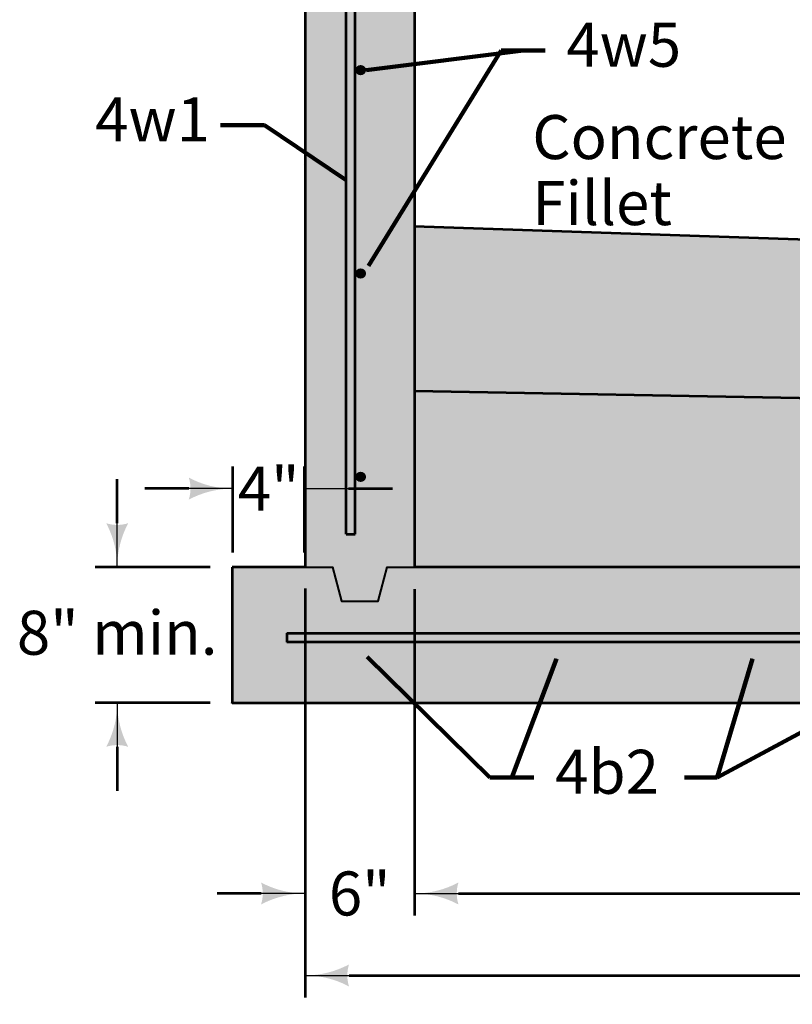
# Model space of a CAD drawing. Extents: x -2137147 to -2130276, y -2138499 to -2136510.
# Drawn here: x -2133346 to -2132924, y -2137518 to -2136981 of the extents above; entities that cross this region are included whole.
import ezdxf

# ---------------------------------------------------------------- set-up
doc = ezdxf.new("R2010")
doc.units = 0
doc.header["$MEASUREMENT"] = 0
for name, color, linetype, lineweight in [('dsnCellElements', 7, 'Continuous', 0), ('dsnStdDimension', 140, 'Continuous', 53), ('Level 1', 7, 'Continuous', 0)]:
    doc.layers.add(name, color=color, linetype=linetype, lineweight=lineweight)
doc.styles.add('SUDAS-DOT-General', font='arial.ttf', dxfattribs={"height": 23.999952})
doc.dimstyles.new('DIM-Txt in  Arrow in', dxfattribs={"dimtxt": 23.999952, "dimasz": 23.999952, "dimexe": 11.999976, "dimexo": 11.999976, "dimgap": 11.999976, "dimtad": 0, "dimjust": 1, "dimtih": 1, "dimtoh": 1, "dimdec": 0, "dimzin": 15, "dimdsep": 46, "dimtxsty": 'SUDAS-DOT-General', "dimblk": 'LT_0.5', "dimcen": 0.09, "dimclrd": 256, "dimclre": 256, "dimclrt": 256, "dimadec": 0, "dimazin": 0, "dimtfac": 1, "dimtdec": 0, "dimtofl": 0, "dimtmove": 0, "dimatfit": 1, "dimldrblk": 'LT_0.5', "dimfxl": 1, "dimfrac": 2, "dimtolj": 1, "dimtzin": 15, "dimlwd": -1, "dimlwe": -1, "dimarcsym": 0})
doc.dimstyles.new('DIM-Txt out  Arrow outside', dxfattribs={"dimtxt": 23.999952, "dimasz": 23.999952, "dimexe": 11.999976, "dimexo": 11.999976, "dimgap": 11.999976, "dimtad": 0, "dimjust": 1, "dimtih": 1, "dimtoh": 1, "dimdec": 0, "dimzin": 15, "dimdsep": 46, "dimtxsty": 'SUDAS-DOT-General', "dimblk": 'LT_0.5', "dimcen": 0.09, "dimclrd": 256, "dimclre": 256, "dimclrt": 256, "dimadec": 0, "dimazin": 0, "dimtfac": 1, "dimtdec": 0, "dimtofl": 0, "dimtmove": 0, "dimatfit": 1, "dimldrblk": 'LT_0.5', "dimfxl": 1, "dimfrac": 2, "dimtolj": 1, "dimtzin": 15, "dimlwd": -1, "dimlwe": -1, "dimarcsym": 0})
doc.dimstyles.new('NT-Line Arrow', dxfattribs={"dimtxt": 23.999952, "dimasz": 23.999952, "dimexe": 11.999976, "dimexo": 11.999976, "dimgap": 11.999976, "dimtad": 0, "dimjust": 1, "dimdec": 4, "dimzin": 11, "dimdsep": 46, "dimtxsty": 'SUDAS-DOT-General', "dimblk": 'LT_0.5', "dimcen": 0.09, "dimclrd": 256, "dimclre": 256, "dimclrt": 256, "dimadec": 4, "dimazin": 3, "dimtfac": 1, "dimtdec": 4, "dimtofl": 0, "dimtmove": 0, "dimatfit": 1, "dimldrblk": 'LT_0.5', "dimfxl": 1, "dimfrac": 2, "dimtolj": 1, "dimtzin": 11, "dimlwd": -1, "dimlwe": -1, "dimarcsym": 0})

# ---------------------------------------------------------------- blocks, each defined once
blk = doc.blocks.new('LT_0.5')
at = {"layer": 'dsnCellElements', "linetype": 'Continuous', "lineweight": 30}
blk.add_hatch(color=7, dxfattribs=at).paths.add_polyline_path([(-0.9999959908720856, 0.2499989715135082, -0.155999993748054), (-0.9999960639170697, -0.2499989402167888, -0.1231056342685341), (-3.728692644277156e-13, -1.067216937371995e-07, -0.1231056342685341)])
at = {"color": 7, "linetype": 'Continuous', "lineweight": 30}
blk.add_line((0, 0), (-1, 0), dxfattribs=at)
blk = doc.blocks.new('*D30')
at = {"layer": 'Defpoints', "color": 0, "lineweight": 40, "transparency": 16777216}
for p in [(-2133292.600044433, -2137279.520948248), (-2133229.943363093, -2137279.520948248), (-2133229.943363093, -2137353.451467053)]:
    blk.add_point(p, dxfattribs=at)
at = {"layer": 'dsnStdDimension', "transparency": 16777216}
for p, q in [((-2133292.600044433, -2137255.520996248), (-2133292.600044433, -2137231.521044248)), ((-2133241.943339093, -2137279.520948248), (-2133304.600020433, -2137279.520948248)), ((-2133241.943339093, -2137353.451467053), (-2133304.600020433, -2137353.451467053)), ((-2133292.600044433, -2137377.451419054), (-2133292.600044433, -2137401.451371054))]:
    blk.add_line(p, q, dxfattribs=at)
at = {"layer": 'dsnStdDimension', "transparency": 16777216, "xscale": 23.999952, "yscale": 23.999952, "zscale": 23.999952}
for p, rotation in [((-2133292.600044433, -2137279.520948248), 270), ((-2133292.600044433, -2137353.451467053), 90)]:
    blk.add_blockref('LT_0.5', p, dxfattribs=dict(at, rotation=rotation))
at = {"layer": 'dsnStdDimension', "transparency": 16777216, "insert": (-2133292.600044433, -2137315.259273985), "char_height": 23.999952, "attachment_point": 5, "style": 'SUDAS-DOT-General'}
blk.add_mtext('\\A1;8" min.', dxfattribs=at)
blk = doc.blocks.new('*D32')
at = {"layer": 'Defpoints', "color": 0, "lineweight": 40, "transparency": 16777216}
for p in [(-2133190.133922675, -2137279.214578653), (-2133130.419762029, -2137279.520948248), (-2133130.419762029, -2137457.442946048)]:
    blk.add_point(p, dxfattribs=at)
at = {"layer": 'dsnStdDimension', "transparency": 16777216}
for p, q in [((-2133190.133922675, -2137291.214554653), (-2133190.133922675, -2137469.442922048)), ((-2133130.419762029, -2137291.520924248), (-2133130.419762029, -2137469.442922048)), ((-2133214.133874675, -2137457.442946048), (-2133238.133826675, -2137457.442946048)), ((-2133106.419810029, -2137457.442946048), (-2133082.419858029, -2137457.442946048))]:
    blk.add_line(p, q, dxfattribs=at)
at = {"layer": 'dsnStdDimension', "transparency": 16777216, "xscale": 23.999952, "yscale": 23.999952, "zscale": 23.999952}
blk.add_blockref('LT_0.5', (-2133190.133922675, -2137457.442946048), dxfattribs=at)
at = {"layer": 'dsnStdDimension', "transparency": 16777216, "xscale": 23.999952, "yscale": 23.999952, "zscale": 23.999952, "rotation": 180}
blk.add_blockref('LT_0.5', (-2133130.419762029, -2137457.442946048), dxfattribs=at)
at = {"layer": 'dsnStdDimension', "transparency": 16777216, "insert": (-2133160.276842352, -2137457.442946048), "char_height": 23.999952, "attachment_point": 5, "style": 'SUDAS-DOT-General'}
blk.add_mtext('\\A1;6"', dxfattribs=at)
blk = doc.blocks.new('*D66')
at = {"layer": 'Defpoints', "color": 0, "lineweight": 40, "transparency": 16777216}
for p in [(-2133130.419762029, -2137279.520948248), (-2132334.231558217, -2137279.520948248), (-2132334.231558217, -2137457.442946048)]:
    blk.add_point(p, dxfattribs=at)
at = {"layer": 'dsnStdDimension', "transparency": 16777216}
for p, q in [((-2133130.419762029, -2137291.520924248), (-2133130.419762029, -2137469.442922048)), ((-2132334.231558217, -2137291.520924248), (-2132334.231558217, -2137469.442922048)), ((-2133106.419810029, -2137457.442946048), (-2132784.785897366, -2137457.442946048)), ((-2132358.231510217, -2137457.442946048), (-2132696.857014189, -2137457.442946048))]:
    blk.add_line(p, q, dxfattribs=at)
at = {"layer": 'dsnStdDimension', "transparency": 16777216, "xscale": 23.999952, "yscale": 23.999952, "zscale": 23.999952, "rotation": 180}
blk.add_blockref('LT_0.5', (-2133130.419762029, -2137457.442946048), dxfattribs=at)
at = {"layer": 'dsnStdDimension', "transparency": 16777216, "xscale": 23.999952, "yscale": 23.999952, "zscale": 23.999952}
blk.add_blockref('LT_0.5', (-2132334.231558217, -2137457.442946048), dxfattribs=at)
at = {"layer": 'dsnStdDimension', "transparency": 16777216, "insert": (-2132740.821455778, -2137457.442946048), "char_height": 23.999952, "attachment_point": 5, "style": 'SUDAS-DOT-General'}
blk.add_mtext('\\A1;6\'-8"', dxfattribs=at)
blk = doc.blocks.new('*D68')
at = {"layer": 'Defpoints', "color": 0, "lineweight": 40, "transparency": 16777216}
for p in [(-2133190.133922675, -2137279.214578653), (-2132274.517397572, -2137279.520948248), (-2133190.133922675, -2137502.131195184)]:
    blk.add_point(p, dxfattribs=at)
at = {"layer": 'dsnStdDimension', "transparency": 16777216}
for p, q in [((-2133190.133922675, -2137291.214554653), (-2133190.133922675, -2137514.131171184)), ((-2132274.517397572, -2137291.520924248), (-2132274.517397572, -2137514.131171184)), ((-2133166.133970675, -2137502.131195184), (-2132787.422951153, -2137502.131195184)), ((-2132298.517349572, -2137502.131195184), (-2132699.821488878, -2137502.131195184))]:
    blk.add_line(p, q, dxfattribs=at)
at = {"layer": 'dsnStdDimension', "transparency": 16777216, "xscale": 23.999952, "yscale": 23.999952, "zscale": 23.999952, "rotation": 180}
blk.add_blockref('LT_0.5', (-2133190.133922675, -2137502.131195184), dxfattribs=at)
at = {"layer": 'dsnStdDimension', "transparency": 16777216, "xscale": 23.999952, "yscale": 23.999952, "zscale": 23.999952}
blk.add_blockref('LT_0.5', (-2132274.517397572, -2137502.131195184), dxfattribs=at)
at = {"layer": 'dsnStdDimension', "transparency": 16777216, "insert": (-2132743.622220015, -2137502.131195184), "char_height": 23.999952, "attachment_point": 5, "style": 'SUDAS-DOT-General'}
blk.add_mtext('\\A1;7\'-8"', dxfattribs=at)
blk = doc.blocks.new('*D83')
at = {"layer": 'Defpoints', "color": 0, "lineweight": 40, "transparency": 16777216}
for p in [(-2133190.427610842, -2137236.658619112), (-2133229.545820452, -2137283.408342037), (-2133190.427610842, -2137283.408342037)]:
    blk.add_point(p, dxfattribs=at)
at = {"layer": 'dsnStdDimension', "transparency": 16777216}
for p, q in [((-2133229.545820452, -2137271.408366037), (-2133229.545820452, -2137224.658643112)), ((-2133190.427610842, -2137271.408366037), (-2133190.427610842, -2137224.658643112)), ((-2133253.545772452, -2137236.658619112), (-2133277.545724452, -2137236.658619112)), ((-2133166.427658841, -2137236.658619112), (-2133142.427706841, -2137236.658619112))]:
    blk.add_line(p, q, dxfattribs=at)
at = {"layer": 'dsnStdDimension', "transparency": 16777216, "xscale": 23.999952, "yscale": 23.999952, "zscale": 23.999952}
blk.add_blockref('LT_0.5', (-2133229.545820452, -2137236.658619112), dxfattribs=at)
at = {"layer": 'dsnStdDimension', "transparency": 16777216, "xscale": 23.999952, "yscale": 23.999952, "zscale": 23.999952, "rotation": 180}
blk.add_blockref('LT_0.5', (-2133190.427610842, -2137236.658619112), dxfattribs=at)
at = {"layer": 'dsnStdDimension', "transparency": 16777216, "insert": (-2133209.986715646, -2137236.658619112), "char_height": 23.999952, "attachment_point": 5, "style": 'SUDAS-DOT-General'}
blk.add_mtext('\\A1;4"', dxfattribs=at)

msp = doc.modelspace()

# ---------------------------------------------------------------- hatches: boundary and pattern name
at = {"layer": 'Level 1', "lineweight": 13}
msp.add_hatch(color=9, dxfattribs=at).paths.add_polyline_path([(-2133229.943363093, -2137353.451467053), (-2133229.943363093, -2137279.520948248), (-2133190.133922675, -2137279.520948248), (-2133190.134224505, -2136762.007316611), (-2133130.419762029, -2136762.007316611), (-2133130.419762029, -2137279.520948248), (-2132752.230380351, -2137279.520948248), (-2132692.516219705, -2137279.520948248), (-2132334.231558217, -2137279.520948248), (-2132334.231558217, -2136762.007316611), (-2132274.517397572, -2136762.007316611), (-2132274.517397572, -2137279.520948248), (-2132234.707957153, -2137279.520948248), (-2132234.707957153, -2137353.451467053)])
at = {"layer": 'Level 1', "linetype": 'Continuous', "lineweight": 40}
h = msp.add_hatch(color=7, dxfattribs=at)
edge = h.paths.add_edge_path()
edge.add_ellipse((-2133157.810951291, -2137008.449870658), major_axis=(4.974189575600952, 0), ratio=0.9285551127803936, start_angle=0, end_angle=360)
at = {"layer": 'Level 1', "linetype": 'Continuous', "lineweight": 53}
h = msp.add_hatch(color=7, dxfattribs=at)
edge = h.paths.add_edge_path()
edge.add_ellipse((-2133159.799432834, -2137008.449870678), major_axis=(2.985708032304103, 0), ratio=0.9285551127803937, start_angle=0, end_angle=360)
at = {"layer": 'Level 1', "linetype": 'Continuous', "lineweight": 30}
h = msp.add_hatch(color=254, dxfattribs=at)
edge = h.paths.add_edge_path()
edge.add_ellipse((-2132513.373888962, -2137111.740099699), major_axis=(89.57124085716, 0), ratio=0.9285551127803937, start_angle=-180, end_angle=0, ccw=False)
edge.add_line((-2132602.945129818, -2137111.740099699), (-2132627.822346737, -2137110.887488785))
edge.add_line((-2132627.822346737, -2137110.887488785), (-2132692.516219705, -2137108.670251129))
edge.add_line((-2132692.516219705, -2137108.670251129), (-2132724.946106097, -2137107.558789379))
edge.add_line((-2132724.946106097, -2137107.558789379), (-2132729.077042921, -2137107.417210768))
edge.add_line((-2132729.077042921, -2137107.417210768), (-2132752.230380351, -2137106.623681964))
edge.add_line((-2132752.230380351, -2137106.623681964), (-2133130.419762029, -2137093.662087617))
edge.add_line((-2133130.419762029, -2137093.662087617), (-2133130.419762029, -2137183.453627072))
edge.add_line((-2133130.419762029, -2137183.453627072), (-2133130.419762029, -2137279.520948248))
edge.add_line((-2133130.419762029, -2137279.520948248), (-2132752.230380351, -2137279.520948248))
edge.add_line((-2132752.230380351, -2137279.520948248), (-2132692.516219705, -2137279.520948248))
edge.add_line((-2132692.516219705, -2137279.520948248), (-2132334.231558217, -2137279.520948248))
edge.add_line((-2132334.231558217, -2137279.520948248), (-2132334.231558217, -2137103.109072839))
edge.add_line((-2132334.231558217, -2137103.109072839), (-2132398.950807637, -2137109.345388383))
edge.add_line((-2132398.950807637, -2137109.345388383), (-2132423.802648105, -2137111.740099699))
edge = h.paths.add_edge_path(flags=16)
edge.add_ellipse((-2132721.960398064, -2137119.345648887), major_axis=(2.985708032304103, 0), ratio=0.9285551127803937, start_angle=0, end_angle=180, ccw=False)
edge.add_ellipse((-2132721.960398064, -2137119.345648887), major_axis=(2.985708032304103, 0), ratio=0.9285551127803937, start_angle=-180, end_angle=0, ccw=False)
edge = h.paths.add_edge_path(flags=16)
edge.add_ellipse((-2132721.960398064, -2137230.241427094), major_axis=(2.985708032304103, 0), ratio=0.9285551127803937, start_angle=0, end_angle=180, ccw=False)
edge.add_ellipse((-2132721.960398064, -2137230.241427094), major_axis=(2.985708032304103, 0), ratio=0.9285551127803937, start_angle=-180, end_angle=0, ccw=False)
at = {"layer": 'Level 1', "linetype": 'Continuous', "lineweight": 40}
h = msp.add_hatch(color=7, dxfattribs=at)
edge = h.paths.add_edge_path()
edge.add_ellipse((-2133157.810951291, -2137119.345648866), major_axis=(4.974189575600952, 0), ratio=0.9285551127803936, start_angle=0, end_angle=360)
at = {"layer": 'Level 1', "linetype": 'Continuous', "lineweight": 53}
h = msp.add_hatch(color=7, dxfattribs=at)
edge = h.paths.add_edge_path()
edge.add_ellipse((-2133159.799432834, -2137119.345648886), major_axis=(2.985708032304103, 0), ratio=0.9285551127803937, start_angle=0, end_angle=360)
at = {"layer": 'Level 1', "linetype": 'Continuous', "lineweight": 40}
h = msp.add_hatch(color=7, dxfattribs=at)
edge = h.paths.add_edge_path()
edge.add_ellipse((-2133157.810951291, -2137230.241427075), major_axis=(4.974189575600952, 0), ratio=0.9285551127803936, start_angle=0, end_angle=360)
at = {"layer": 'Level 1', "linetype": 'Continuous', "lineweight": 53}
h = msp.add_hatch(color=7, dxfattribs=at)
edge = h.paths.add_edge_path()
edge.add_ellipse((-2133159.799432834, -2137230.241427094), major_axis=(2.985708032304103, 0), ratio=0.9285551127803937, start_angle=0, end_angle=360)
at = {"layer": 'Level 1', "linetype": 'Continuous', "lineweight": 40}
h = msp.add_hatch(color=7, dxfattribs=at)
edge = h.paths.add_edge_path()
edge.add_ellipse((-2133159.842714991, -2137324.940819322), major_axis=(4.974189575600952, 0), ratio=0.9285551127803936, start_angle=0, end_angle=360)
h = msp.add_hatch(color=7, dxfattribs=at)
edge = h.paths.add_edge_path()
edge.add_ellipse((-2133052.967928742, -2137324.940819322), major_axis=(4.974189575600952, 0), ratio=0.9285551127803936, start_angle=0, end_angle=360)
h = msp.add_hatch(color=7, dxfattribs=at)
edge = h.paths.add_edge_path()
edge.add_ellipse((-2132946.093142492, -2137324.940819322), major_axis=(4.974189575600952, 0), ratio=0.9285551127803936, start_angle=0, end_angle=360)

# ---------------------------------------------------------------- linework, layer by layer
at = {"layer": 'Level 1', "color": 7, "linetype": 'Continuous', "lineweight": 53}
for p, q in [((-2133190.133922675, -2136762.007316611), (-2133190.133922675, -2137279.520948248)), ((-2133130.419762029, -2136762.007316611), (-2133130.419762029, -2137279.520948248)), ((-2133167.761320914, -2137261.531396625), (-2133167.761320914, -2136863.661779969)), ((-2133162.785140866, -2137261.531396625), (-2133162.785140866, -2136863.661779969)), ((-2132596.545433409, -2137111.959434965), (-2133130.419762029, -2137093.662087617)), ((-2132513.373888962, -2137194.911933355), (-2133130.419762029, -2137183.453627072)), ((-2133167.761320914, -2137261.531396625), (-2133162.785140866, -2137261.531396625)), ((-2133229.943363093, -2137279.520948248), (-2133229.943363093, -2137353.451467053)), ((-2133190.133922675, -2137279.520948248), (-2133229.943363093, -2137279.520948248)), ((-2132752.230380351, -2137279.520948248), (-2133130.419762029, -2137279.520948248)), ((-2133200.086282808, -2137315.542423909), (-2133200.086282808, -2137320.32201016)), ((-2133200.086282808, -2137315.542423909), (-2132264.565037439, -2137315.542423909)), ((-2133200.086282808, -2137320.163081334), (-2132264.565037439, -2137320.163081334)), ((-2133229.943363093, -2137353.451467053), (-2132234.707957153, -2137353.451467053))]:
    msp.add_line(p, q, dxfattribs=at)
at = {"layer": 'Level 1', "color": 7, "linetype": 'Continuous', "lineweight": 40}
for p, q in [((-2133130.419762029, -2137194.911933355), (-2133130.419762029, -2137183.453627072)), ((-2133190.133922675, -2137279.480948328), (-2133190.133922675, -2137279.214578653)), ((-2133229.983363014, -2137353.451467053), (-2133230.159689589, -2137353.451467053)), ((-2133230.119689669, -2137353.581466794), (-2133230.119689669, -2137353.451467053))]:
    msp.add_line(p, q, dxfattribs=at)
at = {"layer": 'Level 1', "color": 7, "linetype": 'Continuous', "lineweight": 40, "flags": 128}
msp.add_lwpolyline([(-2133190.11003724, -2137279.520948248), (-2133175.187468817, -2137279.520948248), (-2133170.213278937, -2137297.996184334), (-2133150.316520332, -2137297.996184334), (-2133145.342331363, -2137279.520948248), (-2133130.419762029, -2137279.520948248)], dxfattribs=at)
at = {"layer": 'Level 1', "color": 7, "linetype": 'Continuous', "lineweight": 40, "extrusion": (0, 0, -1)}
for points in [[(2133156.74470064, -2137008.494988723), (2133156.813724801, -2137008.449870679), (2133156.731589109, -2137008.45719876)], [(2133159.731120657, -2137119.299459934), (2133159.799432834, -2137119.345648887), (2133159.760893361, -2137119.272747022)], [(2133230.139689629, -2137353.531466893), (2133230.119689669, -2137353.451467053), (2133230.099689709, -2137353.531466893)]]:
    msp.add_solid(points, dxfattribs=at)

# ---------------------------------------------------------------- texts
at = {"layer": 'dsnStdDimension', "char_height": 23.999952, "line_spacing_factor": 0.8999999999999999, "style": 'SUDAS-DOT-General'}
for s, insert, attachment_point in [('4w5', (-2133047.553224985, -2136997.726213933), 4), ('4w1', (-2133242.00367966, -2137038.45334492), 6), ('Concrete\\P   Fillet', (-2133066.141288243, -2137032.951827405), 1), ('4b2', (-2133053.65195767, -2137394.205254724), 4)]:
    msp.add_mtext(s, dxfattribs=dict(at, insert=insert, attachment_point=attachment_point))

# ---------------------------------------------------------------- dimensions: what is measured, and where the dimension line sits
at = {"layer": 'dsnStdDimension'}
for base, p1, p2, text, dimstyle, picture, middle in [((-2133190.427610842, -2137236.658619112), (-2133229.545820452, -2137283.408342037), (-2133190.427610842, -2137283.408342037), '4"', 'DIM-Txt out  Arrow outside', '*D83', (-2133209.986715646, -2137236.658619112)), ((-2133130.419762029, -2137457.442946048), (-2133190.133922675, -2137279.214578653), (-2133130.419762029, -2137279.520948248), '6"', 'DIM-Txt out  Arrow outside', '*D32', (-2133160.276842352, -2137457.442946048)), ((-2132334.231558217, -2137457.442946048), (-2133130.419762029, -2137279.520948248), (-2132334.231558217, -2137279.520948248), '6\'-8"', 'DIM-Txt in  Arrow in', '*D66', (-2132740.821455778, -2137457.442946048))]:
    dim = msp.add_linear_dim(base=base, p1=p1, p2=p2, text=text, dimstyle=dimstyle, override={"dimlfac": 12, "dimlunit": 3, "dimatfit": 3}, dxfattribs=at)
    dim.commit()
    dim.dimension.update_dxf_attribs({"geometry": picture, "text_midpoint": middle, "dimtype": 160})
for base, p1, p2, angle, text, dimstyle, picture, middle in [((-2133292.600044433, -2137279.520948248), (-2133229.943363093, -2137353.451467053), (-2133229.943363093, -2137279.520948248), 90, '8" min.', 'DIM-Txt out  Arrow outside', '*D30', (-2133292.600044433, -2137315.259273985)), ((-2133190.133922675, -2137502.131195184), (-2132274.517397572, -2137279.520948248), (-2133190.133922675, -2137279.214578653), 180, '7\'-8"', 'DIM-Txt in  Arrow in', '*D68', (-2132743.622220015, -2137502.131195184))]:
    dim = msp.add_linear_dim(base=base, p1=p1, p2=p2, angle=angle, text=text, dimstyle=dimstyle, override={"dimlfac": 12, "dimlunit": 3, "dimatfit": 3}, dxfattribs=at)
    dim.commit()
    dim.dimension.update_dxf_attribs({"geometry": picture, "text_midpoint": middle, "dimtype": 160})

# ---------------------------------------------------------------- leaders
for points in [[(-2133156.813724801, -2137008.449870679), (-2133071.132446123, -2136997.726213933)], [(-2133052.96793276, -2137329.559628484), (-2133077.231178808, -2137394.205254723)], [(-2132842.669995763, -2137328.26664742), (-2132965.236918199, -2137394.205254724), (-2132983.025715746, -2137394.205254724)], [(-2132946.093143879, -2137329.559632719), (-2132965.236918199, -2137394.205254724)]]:
    msp.add_leader(points, dimstyle='NT-Line Arrow', override={"dimclrd": 0, "dimlwd": 65534}, dxfattribs=at)
at = {"layer": 'dsnStdDimension', "annotation_type": 0, "has_hookline": 1}
for points, hookline_direction, text_width in [([(-2133155.553842092, -2137115.229727382), (-2133083.132422123, -2136997.726213933), (-2133059.132470123, -2136997.726213933)], 0, 59.73794362739319), ([(-2133167.761320914, -2137068.532442464), (-2133212.168373473, -2137038.45334492), (-2133236.168325474, -2137038.45334492)], 1, 54.92485636336096), ([(-2132869.560948242, -2137102.595868997), (-2132895.507483165, -2137044.942657082), (-2132919.507435165, -2137044.942657082)], 1, 132.981999475285), ([(-2133156.209091205, -2137328.383898427), (-2133089.231154807, -2137394.205254724), (-2133065.231202807, -2137394.205254724)], 0, 53.74614111502653)]:
    msp.add_leader(points, dimstyle='NT-Line Arrow', override={"dimclrd": 0, "dimlwd": 65534}, dxfattribs=dict(at, hookline_direction=hookline_direction, text_width=text_width))

doc.saveas('drawing.dxf')
